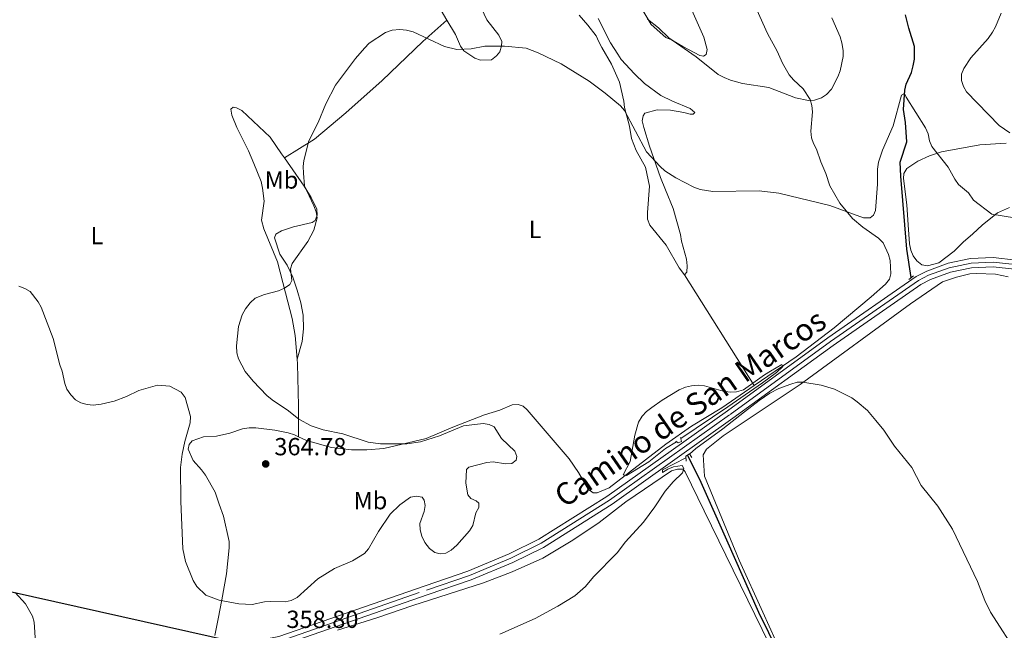
# Model space of a CAD drawing. Units: metres. Extents: x 587292 to 594193, y 710682 to 715398.
# Drawn here: x 591672 to 592071, y 711628 to 711875 of the extents above; entities that cross this region are included whole.
import ezdxf
from ezdxf.enums import TextEntityAlignment as Align

# ---------------------------------------------------------------- set-up
doc = ezdxf.new("R2010")
doc.units = ezdxf.units.M
doc.header["$MEASUREMENT"] = 0
for name, pattern in [('DGN Style 2', [74.48783, 44.692698, -29.795132]), ('DGN Style 3', [104.282962, 74.48783, -29.795132]), ('DGN Style 4', [119.25501582999999, 59.590264, -29.795132, 0.07448783, -29.795132])]:
    doc.linetypes.add(name, pattern=pattern)
for name, color, linetype, lineweight in [('Altimetria', 7, 'Continuous', 0), ('Conduccion', 7, 'Continuous', 0), ('Ejes', 7, 'Continuous', 0), ('Entidades rusticas', 7, 'Continuous', 0), ('Hidrografía', 7, 'Continuous', 0), ('Textos rotulacion', 7, 'Continuous', 0), ('Viales-ffcc', 7, 'Continuous', 0)]:
    doc.layers.add(name, color=color, linetype=linetype, lineweight=lineweight)
doc.styles.add('Style-Arial', font='txt')
doc.styles.add('Style-Arial Narrow', font='txt')
doc.styles.add('Style-Helvetica-Narrow-Oblique', font='txt')

# ---------------------------------------------------------------- blocks, each defined once
blk = doc.blocks.new('5PATER')
at = {"layer": 'Altimetria', "linetype": 'Continuous', "lineweight": 0}
h = blk.add_hatch(color=250, dxfattribs=at)
edge = h.paths.add_edge_path()
edge.add_ellipse((0, 0), major_axis=(-1.095731442945028, -1.110710700472634), ratio=0.9994222409660315, start_angle=0, end_angle=360)

msp = doc.modelspace()

# ---------------------------------------------------------------- linework, layer by layer
at = {"layer": 'Altimetria', "color": 30, "linetype": 'Continuous', "lineweight": 0, "flags": 128}
for points, elevation in [([(592069.645, 711877.7749999999), (592067.395, 711872.158), (592066.1680000001, 711869.98), (592064.4169999999, 711867.467), (592057.3659999999, 711859.692), (592054.506, 711855.378), (592053.676, 711852.983), (592053.6599999999, 711850.4820000001), (592054.46, 711848.051), (592055.6599999999, 711845.8559999999), (592068.827, 711832.307), (592073.24, 711829.2320000001)], 365), ([(591926.527, 711875.301), (591931.021, 711871.72), (591935.1669999999, 711867.7919999999), (591946.2760000001, 711859.9909999999), (591955.179, 711852.899), (591957.52, 711851.629), (591960.108, 711850.5519999999), (591964.9990000001, 711849.28), (591975.632, 711847.595), (591986.4199999999, 711843.4199999999), (591991.7, 711842.395), (591994.1969999999, 711842.5050000001), (591996.94, 711843.435), (591998.994, 711844.855), (592001.0220000001, 711846.913), (592003.6429999999, 711851.9099999999), (592004.568, 711854.4340000001), (592005.76, 711860.1370000001), (592005.6939999999, 711862.6359999999), (592005.152, 711865.6980000001), (592004.4569999999, 711868.1030000001), (592001.1359999999, 711875.8900000001)], 365), ([(591854.996, 711681.2849999999), (591853.841, 711682.7520000001), (591853.077, 711687.426), (591853.304, 711692.9909999999), (591854.2930000001, 711693.959), (591861.5179999999, 711695.817), (591864.092, 711696.128), (591869.1229999999, 711695.2590000001), (591871.619, 711695.416), (591873.388, 711696.794), (591873.6570000001, 711698.29), (591872.888, 711700.459), (591867.4210000001, 711705.565), (591864.456, 711710.308), (591862.47, 711711.267), (591859.987, 711711.5889999999), (591852.075, 711710.7250000001), (591842.409, 711706.6810000001), (591834.652, 711704.26), (591829.1200000001, 711703.392), (591818.5560000001, 711703.385), (591813.4890000001, 711704.092), (591803.294, 711707.392), (591795.2380000001, 711709.0349999999), (591790.4310000001, 711710.7339999999), (591785.3859999999, 711713.308), (591781.288, 711716.6939999999), (591774.6570000001, 711721.1939999999), (591772.5700000001, 711722.933), (591766.919, 711728.7150000001), (591763.744, 711732.6410000001), (591761.0149999999, 711737.7779999999), (591760.3489999999, 711740.19), (591760.2309999999, 711743.0730000001), (591761.02, 711750.851), (591762.506, 711755.645), (591763.882, 711757.9709999999), (591765.746, 711760.463), (591767.726, 711762.3219999999), (591771.595, 711763.8459999999), (591777.2679999999, 711765.2660000001), (591779.662, 711766.355), (591781.811, 711767.827), (591782.622, 711769.4950000001), (591782.0900000001, 711774.2550000001), (591782.7320000001, 711776.3870000001), (591789.0449999999, 711785.263), (591791.4920000001, 711789.8759999999), (591792.908, 711794.9280000001), (591792.462, 711797.3200000001), (591791.5760000001, 711799.682), (591787.791, 711807.756), (591787.2849999999, 711812.996), (591787.209, 711815.5819999999), (591787.53, 711818.06), (591789.561, 711826.0630000001), (591793.246, 711833.3970000001), (591796.369, 711841.013), (591800.315, 711848.5449999999), (591808.358, 711859.352), (591812.013, 711863.598), (591813.913, 711865.533), (591820.584, 711869.919), (591823.206, 711870.808), (591826.348, 711871.075), (591828.9979999999, 711870.854), (591831.7820000001, 711870.132), (591844.406, 711864.165), (591849.3260000001, 711862.96), (591855.1440000001, 711863.28), (591860.7590000001, 711864.413), (591868.6680000001, 711864.334)], 360), ([(591868.6680000001, 711864.334), (591877.388, 711863.5), (591882.244, 711861.7150000001), (591891.5989999999, 711857.1359999999), (591903.0050000001, 711850.155), (591909.3600000001, 711845.331), (591915.5959999999, 711840.1910000001), (591917.3090000001, 711838.369), (591926.1440000001, 711821.6270000001), (591931.7250000001, 711815.5800000001), (591933.5930000001, 711813.916), (591938.0819999999, 711811.1140000001), (591945.2860000001, 711807.263), (591947.872, 711806.311), (591952.9990000001, 711805.4750000001), (591971.6769999999, 711805.7679999999), (591979.7110000001, 711804.7960000001), (592000.2930000001, 711799.825), (592013.967, 711794.8740000001), (592016.598, 711794.8), (592018.0160000001, 711795.9539999999), (592018.7930000001, 711797.848), (592019.6429999999, 711808.541), (592019.5989999999, 711814.52), (592020.0449999999, 711817.3459999999), (592021.712, 711822.1969999999), (592025.962, 711832.05), (592029.3459999999, 711844.56), (592030.585, 711845.2209999999), (592031.246, 711843.737), (592039.064, 711831.2390000001), (592040.175, 711828.818), (592040.666, 711826.0719999999), (592041.6070000001, 711823.753), (592048.2490000001, 711815.335), (592050.8570000001, 711810.479), (592052.429, 711808.3670000001), (592056.453, 711804.9199999999), (592058.5320000001, 711801.9569999999), (592065.8700000001, 711796.2990000001), (592075.0819999999, 711794.8459999999)], 360), ([(591672.0789999999, 711767.166), (591674.531, 711766.2990000001), (591676.727, 711765.0860000001), (591679.936, 711760.9010000001), (591681.1710000001, 711758.727), (591686.092, 711745.9750000001), (591688.753, 711735.4070000001), (591689.69, 711732.851), (591690.6980000001, 711727.871), (591691.5590000001, 711725.5260000001), (591693.1599999999, 711723.2010000001), (591695.0449999999, 711721.189), (591697.227, 711719.967), (591699.79, 711719.3729999999), (591702.28, 711719.054), (591705.507, 711719.463), (591710.717, 711720.635), (591715.7490000001, 711722.5050000001), (591720.767, 711724.925), (591728.2960000001, 711727.104), (591733.3160000001, 711726.783), (591737.888, 711724.273), (591739.4820000001, 711722.112), (591741.666, 711714.4269999999), (591741.5050000001, 711711.9169999999), (591739.31, 711704.283), (591738.254, 711699.209), (591737.53, 711693.8219999999), (591737.7509999999, 711680.027), (591738.551, 711660.946), (591739.6529999999, 711655.7220000001), (591742.689, 711648.074), (591744.1680000001, 711645.6910000001), (591747.8729999999, 711642.112), (591753.1799999999, 711640.0860000001), (591761.206, 711638.679), (591766.619, 711638.291), (591771.5970000001, 711639.378), (591774.0860000001, 711639.6130000001), (591779.973, 711639.3910000001), (591782.409, 711639.936), (591784.804, 711641.2320000001), (591793.1030000001, 711648.746), (591799.844, 711652.8570000001), (591807.217, 711656.0619999999), (591812.038, 711658.97), (591813.703, 711660.898), (591817.76, 711667.8870000001), (591822.449, 711674.8559999999), (591826.327, 711678.729), (591830.619, 711681.8300000001), (591833.034, 711682.2150000001), (591835.3189999999, 711681.7339999999), (591836.135, 711680.584), (591836.591, 711678.406), (591836.1939999999, 711675.967), (591834.4580000001, 711671.1410000001), (591834.493, 711668.639), (591835.199, 711665.9950000001), (591836.473, 711663.469), (591838.3559999999, 711661.0789999999), (591840.5190000001, 711659.4210000001), (591842.649, 711658.858), (591844.9099999999, 711659.1599999999), (591847.119, 711660.335), (591849.3970000001, 711662.3060000001), (591854.506, 711668.2110000001), (591855.852, 711670.3640000001), (591857.031, 711675.4880000001), (591858.298, 711677.639), (591858.325, 711679.362), (591857.281, 711680.27), (591854.996, 711681.2849999999)], 360), ([(591965.4210000001, 711725.31), (591973.956, 711731.26), (591976.2960000001, 711732.8459999999), (591980.9410000001, 711735.503), (591981.27, 711734.6950000001), (591978.7860000001, 711732.267), (591973.071, 711728.0249999999)], 355), ([(591938.3500000001, 711704.2609999999), (591933.821, 711701.456), (591927.0970000001, 711696.142), (591918, 711690.581), (591916.7420000001, 711690.8700000001), (591919.581, 711696.247), (591921.379, 711706.9269999999), (591922.97, 711712.0930000001), (591924.4240000001, 711714.625), (591926.135, 711716.449), (591928.3189999999, 711718.112), (591932.5020000001, 711721.1059999999), (591939.3770000001, 711725.2490000001), (591941.9480000001, 711726.287), (591944.423, 711726.838), (591947.102, 711727.085), (591949.594, 711726.8870000001), (591957.1969999999, 711724.737), (591959.9920000001, 711724.328), (591962.6200000001, 711724.442), (591965.4210000001, 711725.31)], 355), ([(591973.071, 711728.0249999999), (591959.0430000001, 711718.361), (591940.0220000001, 711705.494)], 355), ([(591943.595, 711699.1470000001), (591946.0689999999, 711701.5120000001), (591957.1000000001, 711709.5179999999), (591965.781, 711716.362), (591971.702, 711720.966), (591975.9979999999, 711723.831), (591979.6880000001, 711725.7720000001), (591984.541, 711727.561), (591987.1540000001, 711728.2949999999), (591989.4070000001, 711728.338), (591996.8800000001, 711727.192), (592002.237, 711725.4539999999), (592009.1910000001, 711722.0719999999), (592011.371, 711720.4480000001), (592015.5530000001, 711716.8200000001), (592019.013, 711712.872), (592022.219, 711708.8700000001), (592026.538, 711702.4410000001), (592033.531, 711693.747), (592037.3189999999, 711686.46), (592043.9820000001, 711678.1329999999), (592050.0149999999, 711668.879), (592060.138, 711647.655), (592063.061, 711639.9010000001), (592065.3049999999, 711635.22), (592076.852, 711617.44)], 355), ([(591866.828, 711626.288), (591881.125, 711632.6780000001), (591890.273, 711637.7239999999), (591897.21, 711641.902), (591901.5220000001, 711645.6170000001), (591904.7660000001, 711649.5), (591914.2679999999, 711659.3019999999), (591917.6799999999, 711663.74), (591924.9269999999, 711671.719), (591929.4839999999, 711677.8200000001), (591933.6510000001, 711684.246), (591937.0050000001, 711688.051), (591940.7720000001, 711691.6470000001), (591941.2409999999, 711693.3459999999), (591940.527, 711694.648), (591937.095, 711694.0179999999), (591934.733, 711693.0959999999), (591932.568, 711691.7390000001), (591932.672, 711692.8049999999), (591942.071, 711697.6799999999)], 355), ([(591670.669, 711643.2690000001), (591674.8910000001, 711638.6440000001), (591677.659, 711633.652), (591678.378, 711631.1910000001), (591679.628, 711612.754), (591680.9880000001, 711609.1140000001), (591683.855, 711604.815), (591685.9280000001, 711603.4099999999), (591691.216, 711601.9890000001), (591699.21, 711601.747), (591701.6540000001, 711601.193), (591701.051, 711600.392), (591698.9550000001, 711599.0279999999), (591694.2790000001, 711596.4340000001), (591692.29, 711594.888), (591690.7069999999, 711592.8060000001), (591691.2069999999, 711591.8030000001), (591692.6399999999, 711590.9839999999), (591694.121, 711591.185), (591703.476, 711595.1410000001), (591706.325, 711594.977), (591705.935, 711594.2579999999), (591704.2350000001, 711592.6640000001), (591698.2390000001, 711589.584)], 355)]:
    msp.add_lwpolyline(points, dxfattribs=dict(at, elevation=elevation))
at = {"layer": 'Conduccion', "color": 250, "linetype": 'Continuous', "lineweight": 25}
msp.add_polyline3d([(590756.905, 711840.1780000001, 373.721), (590891.369, 711807.9469999999, 381.996), (591258.5959999999, 711731.1329999999, 367.858), (591605.247, 711657.804, 354.919), (591786.091, 711617.3119999999, 359.503), (592208.645, 711494.1240000001, 359.167), (592463.71, 711419.629, 365.087), (592747.098, 711336.1880000001, 356.898), (592926.378, 711285.9310000001, 353.884), (593072.1130000001, 711239.5279999999, 348.111), (593092.4010000001, 711226.6470000001, 347.931), (593318.469, 711077.392, 342.365), (593639.7220000001, 711008.763, 345.359), (593896.6499999999, 710977.165, 349.992), (594045.0989999999, 710951.462, 353.04)], dxfattribs=at)
at = {"layer": 'Ejes', "color": 250, "linetype": 'DGN Style 4', "lineweight": 0}
msp.add_polyline3d([(591772.226, 711622.4580000001, 359.614), (591777.9099999999, 711623.5490000001, 359.667), (591837.1270000001, 711644.189, 356.901), (591854.4780000001, 711650.05, 356.386), (591871.3090000001, 711657.0959999999, 356.201), (591883.5260000001, 711663.125, 356.279), (591911.175, 711680.5430000001, 356.03), (591960.003, 711715.28, 356.03), (592000.567, 711744.781, 356.528), (592036.2150000001, 711769.5430000001, 357.523), (592040.3060000001, 711771.6070000001, 357.694), (592048.689, 711774.6939999999, 358.021), (592057.48, 711776.4750000001, 358.324), (592066.439, 711776.895, 358.594), (592075.358, 711775.946, 358.827)], dxfattribs=at)
at = {"layer": 'Entidades rusticas', "color": 92, "linetype": 'Continuous', "lineweight": 0, "extrusion": (0.01035562473237109, -0.01640098148228655, 0.9998118667243453), "elevation": -5186.5981481758, "flags": 128}
msp.add_lwpolyline([(880525.1020148285, 285766.6185779294), (880525.1020148285, 285713.6198146516)], dxfattribs=at)
at = {"layer": 'Entidades rusticas', "color": 92, "linetype": 'Continuous', "lineweight": 0}
for points in [[(591845.368, 711874.916, 361.938), (591842.1399999999, 711880.3900000001, 362.217)], [(591858.1980000001, 711882.2239999999, 363.67), (591861.587, 711874.969, 362.824), (591866.4510000001, 711868.7550000001, 362.201), (591867.6340000001, 711866.244, 362.01), (591867.5179999999, 711864.5279999999, 361.818), (591866.8260000001, 711862.0519999999, 361.515), (591865.4920000001, 711860.4720000001, 361.275), (591863.361, 711858.791, 361.036), (591858.952, 711858.6410000001, 360.908), (591856.6950000001, 711859.554, 360.813), (591852.2590000001, 711862.416, 360.844), (591850.8970000001, 711864.408, 360.892), (591848.791, 711869.112, 361.643), (591845.368, 711874.916, 361.938)], [(591942.838, 711882.524, 369.369), (591949.3570000001, 711868.014, 367.517), (591950.686, 711862.949, 367.517), (591950.2520000001, 711860.932, 367.214), (591949.196, 711860.311, 366.942), (591947.7590000001, 711860.587, 366.719), (591940.7860000001, 711864.202, 366.048), (591936.291, 711866.905, 366.032), (591933.9340000001, 711867.837, 366.032), (591928.075, 711873.1910000001, 366.08), (591923.7679999999, 711880.4639999999, 366.112)], [(591941.4839999999, 711771.781, 357.301), (591939.382, 711774.5900000001, 357.061), (591934.0530000001, 711783.7760000001, 357.093), (591927.4890000001, 711791.9210000001, 358.386), (591926.6059999999, 711794.273, 358.195), (591926.54, 711796.987, 358.418), (591927.372, 711807.663, 358.61), (591926.3430000001, 711812.7690000001, 358.721), (591925.7180000001, 711815.361, 358.977), (591921.9110000001, 711822.1359999999, 359.647), (591920.1429999999, 711826.9610000001, 359.887), (591919.2139999999, 711831.9469999999, 360.222), (591917.2209999999, 711839.4839999999, 361.116), (591916.9750000001, 711842.038, 361.339), (591915.1810000001, 711849.7749999999, 361.467), (591912.031, 711857.071, 361.834), (591908.104, 711863.8060000001, 362.568), (591906.8019999999, 711866.1570000001, 362.489), (591905.7390000001, 711868.5090000001, 362.744), (591902.436, 711872.871, 363.031), (591898.9550000001, 711876.933, 363.622)], [(591969.774, 711726.976, 356.273), (591986.756, 711738.6669999999, 356.758), (592002.0530000001, 711750.3559999999, 357.253), (592017.048, 711762.882, 358.498), (592022.8219999999, 711768.023, 358.833), (592024.473, 711770.0819999999, 358.833), (592024.967, 711772.139, 358.833), (592024.9410000001, 711774.8319999999, 358.881), (592024.814, 711777.5660000001, 358.993), (592024.0700000001, 711779.9780000001, 359.136), (592021.8640000001, 711784.702, 359.296), (592020.024, 711786.5730000001, 359.567), (592013.6680000001, 711791.1070000001, 360.19), (592009.45, 711794.649, 360.589), (592004.4469999999, 711800.842, 361.228), (592000.3600000001, 711807.8559999999, 361.978), (591998.7320000001, 711812.861, 362.441), (591996.706, 711817.5449999999, 363.191), (591994.9780000001, 711822.629, 363.989), (591993.7350000001, 711824.9199999999, 364.26), (591992.9510000001, 711827.3130000001, 364.516), (591992.706, 711829.906, 364.867), (591993.2860000001, 711837.7490000001, 365.729), (591993.1200000001, 711840.3630000001, 366.064), (591992.3759999999, 711842.7550000001, 366.192), (591989.5320000001, 711847.078, 366.479), (591985.5930000001, 711850.6599999999, 366.83), (591983.892, 711852.7320000001, 367.038), (591981.1669999999, 711857.514, 367.357), (591979.021, 711862.3570000001, 368.06), (591975.173, 711869.432, 369.321), (591970.7409999999, 711879.118, 369.847)], [(591779.656, 711819.115, 361.723), (591791.8489999999, 711826.706, 360.621), (591804.4140000001, 711837.331, 360.318), (591819.169, 711850.4550000001, 360.669), (591835.672, 711866.217, 361.387), (591845.368, 711874.916, 361.938)], [(591906.5800000001, 711875.594, 365.761), (591911.571, 711865.7690000001, 365.553), (591914.5160000001, 711861.1470000001, 365.394), (591915.9369999999, 711858.976, 365.394), (591921.2390000001, 711853.102, 365.106), (591925.358, 711849.2609999999, 365.043), (591931.9739999999, 711844.328, 364.787), (591936.709, 711842.0249999999, 364.452), (591943.8589999999, 711839.0889999999, 363.861), (591945.7380000001, 711837.4369999999, 363.558), (591945.061, 711836.777, 363.383), (591943.804, 711836.854, 363.271), (591941.209, 711837.5660000001, 363.015), (591935.8589999999, 711838.4909999999, 362.92), (591930.531, 711838.578, 362.568), (591925.506, 711837.2890000001, 362.313), (591924.7509999999, 711836.19, 362.361), (591924.456, 711834.1939999999, 362.217), (591925.0009999999, 711831.462, 362.106), (591927.294, 711823.865, 361.93), (591931.8530000001, 711811.246, 361.164), (591933.8, 711806.2620000001, 361.116), (591936.9110000001, 711798.7069999999, 360.493), (591939.8489999999, 711788.139, 359.615), (591940.2550000001, 711785.486, 359.583), (591942.3470000001, 711778.0889999999, 358.163), (591942.6329999999, 711775.396, 357.939), (591942.4199999999, 711772.821, 357.748), (591941.4839999999, 711771.781, 357.301)], [(591784.7609999999, 711737.6140000001, 359.868), (591784.006, 711747.172, 360.041), (591782.7520000001, 711754.152, 360.408), (591780.074, 711764.561, 360.696), (591776.872, 711777.0449999999, 361.669), (591771.273, 711790.3999999999, 363.313), (591770.4070000001, 711793.8700000001, 363.489), (591771.3859999999, 711801.6740000001, 363.744), (591770.7949999999, 711806.8999999999, 364.367), (591770.1699999999, 711809.5519999999, 364.399), (591767.2, 711816.888, 365.468), (591765.1130000001, 711821.9310000001, 365.58), (591760.422, 711831.398, 365.564), (591758.335, 711836.381, 364.686), (591757.9890000001, 711838.8940000001, 364.175), (591758.8659999999, 711839.615, 363.92), (591760.183, 711839.4380000001, 363.792), (591762.341, 711838.246, 363.585), (591773.8589999999, 711827.4990000001, 361.893), (591778.4839999999, 711820.7849999999, 361.845), (591779.656, 711819.115, 361.723)], [(592071.6410000001, 711825.1340000001, 364.57), (592061.087, 711824.371, 363.772), (592045.571, 711821.561, 361.585), (592040.706, 711819.993, 360.93), (592035.942, 711817.8260000001, 360.068), (592031.46, 711814.8829999999, 359.398), (592030.2679999999, 711812.7650000001, 359.142), (592030.173, 711810.7690000001, 358.935), (592031.5549999999, 711800.098, 358.584), (592032.092, 711792.098, 358.201), (592032.5700000001, 711784.317, 358.28), (592033.075, 711781.7650000001, 358.233), (592034.038, 711779.452, 358.217), (592035.4990000001, 711777.4210000001, 358.201), (592037.598, 711775.889, 358.233), (592039.8940000001, 711775.396, 358.217), (592044.48, 711776.6840000001, 358.217), (592050.6540000001, 711781.327, 358.312), (592054.277, 711785.067, 358.983), (592058.24, 711788.429, 359.27), (592061.9820000001, 711791.929, 360.483), (592068.176, 711796.872, 362.095), (592073.0789999999, 711799.0190000001, 363.053)], [(591779.656, 711819.115, 361.723), (591787.6540000001, 711807.7180000001, 360.887), (591790.4380000001, 711803.075, 360.52), (591792.764, 711798.3319999999, 360.488), (591792.929, 711795.9780000001, 360.424), (591792.0760000001, 711793.7609999999, 360.44), (591790.881, 711793, 360.424), (591783.3030000001, 711791.2860000001, 361.127), (591778.378, 711789.638, 361.573), (591776.087, 711788.256, 361.589), (591775.5519999999, 711786.7779999999, 361.605), (591777.7820000001, 711780.139, 361.158), (591780.666, 711775.6769999999, 360.887), (591782.9720000001, 711770.8740000001, 360.935), (591784.8400000001, 711765.55, 360.743), (591786.2890000001, 711760.446, 360.217), (591787.159, 711755.46, 359.913), (591787.371, 711749.993, 359.61), (591786.7450000001, 711744.784, 359.466), (591784.7609999999, 711737.6140000001, 359.868)], [(592045.9480000001, 711768.9739999999, 357.523), (592033.04, 711760.064, 357.507), (591988.3219999999, 711727.415, 356.166), (591957.1570000001, 711706.6400000001, 355.687)], [(592045.9480000001, 711768.9739999999, 357.523), (592051.6440000001, 711770.899, 357.896), (592056.935, 711772.132, 358.021), (592059.625, 711772.3999999999, 358.394), (592067.385, 711772.0109999999, 359.14), (592072.45, 711770.9580000001, 359.265)], [(591785.381, 711706.2509999999, 361.334), (591785.3300000001, 711718.7420000001, 360.153), (591784.9110000001, 711735.7209999999, 359.834), (591784.7609999999, 711737.6140000001, 359.868)], [(591785.381, 711706.2509999999, 361.334), (591788.6229999999, 711704.7960000001, 361.355), (591798.706, 711701.967, 361.18), (591806.7690000001, 711700.9680000001, 361.02), (591812.9750000001, 711700.983, 360.765), (591819.8970000001, 711701.538, 361.02), (591836.967, 711705.4890000001, 360.27), (591847.771, 711710.1840000001, 359.759), (591860.5490000001, 711715.0830000001, 359.344), (591866.81, 711716.973, 359.105), (591871.733, 711719.1400000001, 358.674), (591874.227, 711719.365, 358.386), (591876.2039999999, 711718.6510000001, 358.211), (591877.804, 711717.0989999999, 358.051), (591894.811, 711697.2660000001, 357.684), (591898.6950000001, 711691.848, 357.428), (591902.5419999999, 711684.973, 357.157), (591904.541, 711683.5009999999, 357.013), (591906.1570000001, 711683.5050000001, 356.934), (591911.0009999999, 711685.5120000001, 356.551), (591933.9450000001, 711703.185, 356.04), (591944.3829999999, 711710.592, 355.912), (591956.5970000001, 711717.9040000001, 355.896), (591969.774, 711726.976, 356.273)], [(591751.398, 711625.774, 359.36), (591752.7590000001, 711632.4809999999, 359.855), (591754.257, 711640.2860000001, 361.26), (591756.148, 711650.7860000001, 361.898), (591757.24, 711661.304, 362.936), (591757.1939999999, 711663.838, 362.904), (591754.915, 711674.068, 362.888), (591753.148, 711679.013, 362.712), (591751.6200000001, 711683.858, 362.106), (591747.6329999999, 711690.712, 361.93), (591746.0519999999, 711692.8030000001, 361.914), (591742.71, 711696.5860000001, 361.419), (591740.7039999999, 711701.2509999999, 361.323), (591741.0789999999, 711703.1270000001, 361.1), (591742.352, 711704.6470000001, 361.004), (591746.838, 711706.1740000001, 361.052), (591752.185, 711706.486, 361.116), (591757.5889999999, 711707.656, 361.451), (591762.6529999999, 711709.4439999999, 361.355), (591765.405, 711709.889, 361.387), (591768.0989999999, 711709.895, 361.355), (591775.783, 711708.8559999999, 361.212), (591781.193, 711707.771, 361.244), (591783.669, 711707.0190000001, 361.323), (591785.381, 711706.2509999999, 361.334)], [(592128.263, 711298.4070000001, 346.19), (592104.5630000001, 711321.736, 347.004), (592096.9580000001, 711331.6740000001, 347.435), (592090.0549999999, 711339.8589999999, 347.818), (592074.896, 711362.868, 348.632), (592070.567, 711370.919, 348.935), (592063.565, 711386.9850000001, 349.542), (592053.811, 711411.0050000001, 349.893), (592046.962, 711429.9439999999, 349.845), (592035.99, 711462.7010000001, 350.356), (592027.9880000001, 711488.342, 350.563), (592008.1640000001, 711543.2860000001, 351.585), (591988.6130000001, 711601.183, 353.245), (591973.2080000001, 711635.2860000001, 353.948), (591963.7010000001, 711656.2339999999, 354.841), (591949.5530000001, 711690.301, 355.703), (591949.094, 711698.959, 355.751), (591950.385, 711701.257, 355.735), (591957.1570000001, 711706.6400000001, 355.687)], [(591801.1510000001, 711627.895, 358.912), (591817.021, 711633.0009999999, 358.577), (591831.615, 711637.9040000001, 357.826), (591860.206, 711647.1100000001, 357.348), (591871.7479999999, 711651.507, 357.3), (591884.186, 711657.1030000001, 357.22), (591896.3600000001, 711664.4550000001, 357.108), (591906.9780000001, 711671.564, 356.629), (591917.8330000001, 711679.8900000001, 356.214), (591936.24, 711692.4040000001, 355.672), (591938.632, 711693.1880000001, 355.624), (591940.967, 711693.074, 355.624), (591941.807, 711692.078, 355.64), (591949.527, 711676.3130000001, 355.879), (591975.953, 711622.1440000001, 354.267)]]:
    msp.add_polyline3d(points, dxfattribs=at)
at = {"layer": 'Hidrografía', "color": 142, "linetype": 'DGN Style 3', "lineweight": 25}
for points in [[(592033.219, 711770.665, 357.299), (592031.436, 711782.233, 357.523), (592029.0519999999, 711811.679, 358.736), (592028.858, 711817.4450000001, 359.342), (592031.533, 711825.672, 359.821), (592030.916, 711833.452, 360.22), (592030.2050000001, 711838.7180000001, 360.715), (592030.665, 711846.5800000001, 361.003), (592031.1980000001, 711849.0360000001, 361.003), (592033.362, 711853.69, 361.226), (592034.074, 711856.385, 361.434), (592034.5460000001, 711859.04, 361.529), (592034.594, 711864.2280000001, 362.04), (592032.3219999999, 711871.645, 362.631), (592030.9920000001, 711877.0090000001, 362.822)], [(591942.7490000001, 711698.845, 354.698), (591948.1030000001, 711687.8630000001, 354.554), (591958.574, 711664.483, 354.347), (591971.5320000001, 711635.3030000001, 353.517), (591985.4280000001, 711606.663, 352.83), (591997.646, 711570.158, 351.745), (592005.2860000001, 711545.693, 350.563), (592018.9210000001, 711508.8130000001, 350.356), (592027.9439999999, 711481.8570000001, 349.478), (592036.8729999999, 711452.4680000001, 349.015), (592045.0719999999, 711427.666, 348.536), (592057.3389999999, 711395.69, 347.834), (592070.023, 711364.533, 347.004), (592072.49, 711359.3319999999, 347.084), (592081.493, 711349.1570000001, 346.732), (592088.76, 711338.7790000001, 346.413), (592100.4510000001, 711322.744, 345.471), (592110.7919999999, 711312.253, 344.929), (592128.791, 711294.837, 344.577)]]:
    msp.add_polyline3d(points, dxfattribs=at)
at = {"layer": 'Viales-ffcc', "color": 1, "linetype": 'DGN Style 2', "lineweight": 0, "extrusion": (0.005250950088272205, 0.003932832494392399, 0.9999784799443144), "elevation": 6265.790368304562, "flags": 128}
msp.add_lwpolyline([(592022.2491462284, 711750.8311033803), (592024.201203333, 711752.2931146871)], dxfattribs=at)
at = {"layer": 'Viales-ffcc', "color": 250, "linetype": 'Continuous', "lineweight": 0}
for points in [[(592075.699, 711777.7930000001, 358.827), (592066.494, 711778.773, 358.594), (592057.2479999999, 711778.3389999999, 358.324), (592048.176, 711776.5009999999, 358.021), (592039.558, 711773.328, 357.694), (592035.254, 711771.156, 357.523), (591999.4809999999, 711746.308, 356.528), (591958.909, 711716.801, 356.03), (591910.132, 711682.1000000001, 356.03), (591882.6089999999, 711664.7620000001, 356.279), (591870.5320000001, 711658.801, 356.201), (591853.815, 711651.8030000001, 356.386), (591836.5190000001, 711645.9610000001, 356.901), (591777.422, 711625.3630000001, 359.667), (591771.8160000001, 711624.287, 359.561)], [(592075.017, 711774.098, 358.827), (592066.3829999999, 711775.017, 358.594), (592057.7110000001, 711774.6100000001, 358.324), (592049.2010000001, 711772.8859999999, 358.021), (592041.054, 711769.8859999999, 357.694), (592037.176, 711767.929, 357.523), (592001.652, 711743.254, 356.528), (591961.0970000001, 711713.7590000001, 356.03), (591912.2180000001, 711678.986, 356.03), (591884.442, 711661.4880000001, 356.279), (591872.0860000001, 711655.3900000001, 356.201), (591855.1399999999, 711648.2960000001, 356.386), (591837.7350000001, 711642.4169999999, 356.901), (591778.3970000001, 711621.7350000001, 359.667)]]:
    msp.add_polyline3d(points, dxfattribs=at)
at = {"layer": 'Viales-ffcc', "color": 1, "linetype": 'DGN Style 2', "lineweight": 0}
for points in [[(591938.047, 711704.5, 355.943), (591939.006, 711703.744, 356.182), (591940.341, 711704.3859999999, 356.15), (591939.899, 711705.9210000001, 355.815)], [(591942.176, 711696.429, 355.288), (591942.0120000001, 711698.3840000001, 355.911), (591943.486, 711699.3049999999, 355.56), (591944.487, 711697.851, 354.65)]]:
    msp.add_polyline3d(points, dxfattribs=at)

# ---------------------------------------------------------------- block references
at = {"layer": 'Altimetria', "color": 250, "linetype": 'Continuous', "lineweight": 0}
msp.add_blockref('5PATER', (591772.0419999999, 711695.246, 364.78), dxfattribs=at)

# ---------------------------------------------------------------- texts
at = {"layer": 'Altimetria', "color": 250, "linetype": 'Continuous', "lineweight": 0, "style": 'Style-Arial'}
for s, p in [('364.78', (591775.5419999999, 711698.746, 364.78)), ('358.80', (591780.439, 711628.855, 358.8))]:
    msp.add_text(s, height=7.000002, dxfattribs=at).set_placement(p)
at = {"layer": 'Entidades rusticas', "color": 92, "linetype": 'Continuous', "lineweight": 0, "style": 'Style-Arial Narrow'}
for s, p in [('Mb', (591778.4448623527, 711810.1880009999, 362.592)), ('L', (591881.0661597834, 711790.179001, 358.795)), ('L', (591703.7291597833, 711787.6840009999, 361.527)), ('Mb', (591814.4438623525, 711680.4000009999, 360.36))]:
    msp.add_text(s, height=7.000002, dxfattribs=at).set_placement(p, align=Align.MIDDLE_CENTER)
at = {"layer": 'Textos rotulacion', "color": 250, "linetype": 'Continuous', "lineweight": 0, "style": 'Style-Helvetica-Narrow-Oblique'}
msp.add_text('Camino de San Marcos', height=8.999976, rotation=34.69879722534433, dxfattribs=at).set_placement((591946.3743175988, 711714.1943141115, 355.744), align=Align.CENTER)

doc.saveas('drawing.dxf')
